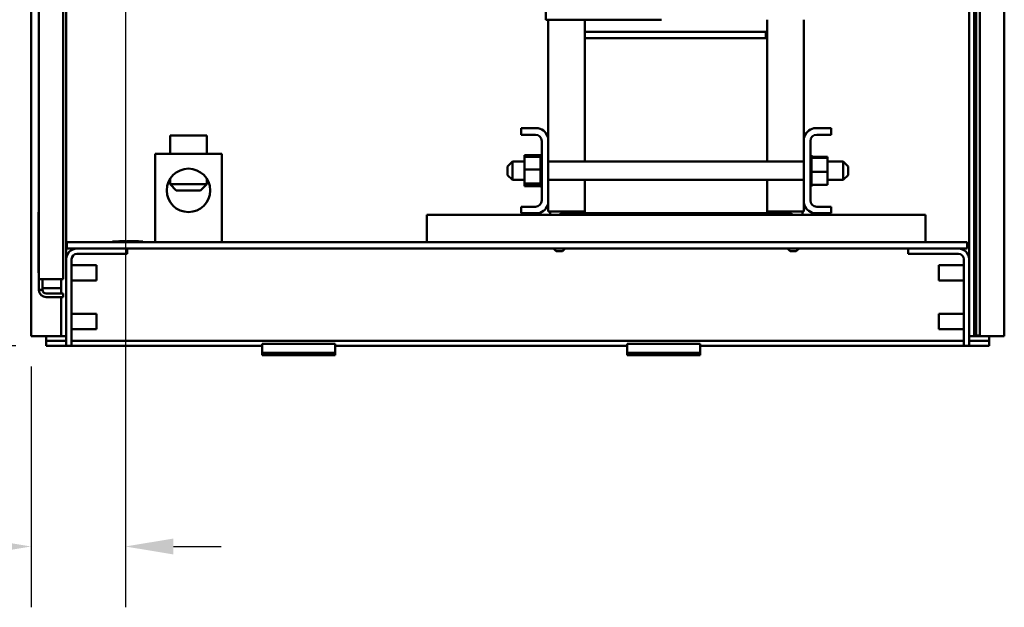
# Model space of a CAD drawing. Units: inches. Extents: x 5 to 215, y 2 to 167.
# Drawn here: x 153 to 173, y 50 to 62 of the extents above; entities that cross this region are included whole.
import ezdxf

# ---------------------------------------------------------------- set-up
doc = ezdxf.new("R2010")
doc.units = ezdxf.units.IN
doc.header["$LTSCALE"] = 10
doc.header["$MEASUREMENT"] = 0
doc.layers.add('Dimension (ANSI)', color=7, linetype='Continuous', lineweight=25)
doc.layers.add('Visible (ANSI)', color=7, linetype='Continuous', lineweight=50)
doc.styles.add('Note Text (ANSI)', font='tahoma.ttf')
doc.dimstyles.new('Default (ANSI)', dxfattribs={"dimscale": 10, "dimtxt": 0.12, "dimasz": 0.098425, "dimexe": 0.125, "dimexo": 0.0625, "dimgap": 0.031496, "dimtad": 0, "dimtih": 1, "dimtoh": 1, "dimrnd": 1e-08, "dimzin": 0, "dimdsep": 46, "dimtxsty": 'Note Text (ANSI)', "dimcen": 0.09, "dimdle": 0.393701, "dimclrd": 256, "dimclre": 256, "dimclrt": 256, "dimadec": 0, "dimazin": 1, "dimtfac": 1, "dimtofl": 0, "dimtmove": 0, "dimatfit": 3, "dimfxl": 1, "dimtolj": 1, "dimtzin": 4, "dimlwd": -1, "dimlwe": -1, "dimarcsym": 0})

# ---------------------------------------------------------------- blocks, each defined once
blk = doc.blocks.new('*D33')
at = {"layer": 'Defpoints', "color": 0, "transparency": 16777216}
for p in [(155.155, 78.861), (147.841, 54.986), (153.527, 54.986)]:
    blk.add_point(p, dxfattribs=at)
at = {"layer": 'Dimension (ANSI)', "transparency": 16777216}
for p, q in [((154.53, 78.861), (146.591, 78.861)), ((147.841, 77.876), (147.841, 71.487)), ((147.841, 55.97), (147.841, 69.602)), ((152.902, 54.986), (146.591, 54.986))]:
    blk.add_line(p, q, dxfattribs=at)
for points in [[(147.677, 77.876), (148.005, 77.876), (147.841, 78.861)], [(147.677, 55.97), (148.005, 55.97), (147.841, 54.986)]]:
    blk.add_solid(points, dxfattribs=at)
at = {"layer": 'Dimension (ANSI)', "transparency": 16777216, "insert": (145.862, 71.172), "char_height": 1.2, "attachment_point": 1, "style": 'Note Text (ANSI)'}
blk.add_mtext('\\A1;23.88', dxfattribs=at)
blk = doc.blocks.new('*D34')
at = {"layer": 'Defpoints', "color": 0, "transparency": 16777216}
for p in [(155.155, 78.861), (153.215, 55.186), (153.215, 50.861)]:
    blk.add_point(p, dxfattribs=at)
at = {"layer": 'Dimension (ANSI)', "transparency": 16777216}
for p, q in [((155.155, 78.236), (155.155, 49.611)), ((153.215, 54.561), (153.215, 49.611)), ((152.231, 50.861), (150.98, 50.861)), ((156.139, 50.861), (157.124, 50.861))]:
    blk.add_line(p, q, dxfattribs=at)
for points in [[(152.231, 51.025), (152.231, 50.697), (153.215, 50.861)], [(156.139, 51.025), (156.139, 50.697), (155.155, 50.861)]]:
    blk.add_solid(points, dxfattribs=at)
at = {"layer": 'Dimension (ANSI)', "transparency": 16777216, "insert": (147.686, 51.485), "char_height": 1.2, "attachment_point": 1, "style": 'Note Text (ANSI)'}
blk.add_mtext('\\A1;1.94', dxfattribs=at)

msp = doc.modelspace()

# ---------------------------------------------------------------- linework, layer by layer
at = {"layer": 'Visible (ANSI)'}
for p, q in [((172.6331, 124.9855), (172.6331, 55.4982)), ((172.7116, 55.4982), (172.7116, 124.9855)), ((153.2151, 124.7855), (153.2151, 55.1855)), ((172.5921, 124.7855), (172.5921, 55.1855)), ((173.2121, 124.7855), (173.2121, 55.1855)), ((153.3761, 56.3583), (153.3761, 124.5488)), ((153.8761, 56.3583), (153.8761, 97.7798)), ((153.9391, 75.1135), (153.9391, 56.7687)), ((172.4881, 75.1135), (172.4881, 56.7687)), ((163.7926, 61.6895), (163.7926, 62.9395)), ((163.8686, 61.6895), (163.7926, 61.6895)), ((163.8426, 61.6895), (163.8426, 59.2522)), ((163.8686, 61.6895), (164.5796, 61.6895)), ((164.5836, 61.6895), (164.5796, 61.6895)), ((164.5836, 61.6895), (166.1667, 61.6895)), ((164.5926, 61.6895), (164.5926, 61.4395)), ((168.3426, 61.6895), (168.3426, 61.4395)), ((169.0926, 61.6895), (169.0926, 59.2522)), ((164.5926, 61.4395), (164.5926, 61.3095)), ((168.3126, 61.4395), (164.5926, 61.4395)), ((164.5926, 61.4395), (168.3426, 61.4395)), ((164.5926, 58.772), (164.5926, 61.3095)), ((164.5926, 61.3095), (168.3426, 61.3095)), ((164.5926, 61.3095), (168.3126, 61.3095)), ((168.3126, 61.4395), (168.3126, 61.3095)), ((168.3426, 61.4395), (168.3426, 61.3095)), ((168.3426, 61.3095), (168.3426, 58.772)), ((156.0741, 59.3065), (156.8241, 59.3065)), ((156.0741, 58.9315), (156.0741, 59.3065)), ((156.8241, 58.9315), (156.8241, 59.3065)), ((163.2826, 59.3255), (163.2826, 59.4595)), ((163.2826, 59.4595), (163.6352, 59.4595)), ((163.5786, 59.3255), (163.2826, 59.3255)), ((169.3, 59.4595), (169.6526, 59.4595)), ((169.6526, 59.3255), (169.3566, 59.3255)), ((169.6526, 59.4595), (169.6526, 59.3255)), ((163.7086, 57.9735), (163.7086, 59.1955)), ((163.8426, 59.2522), (163.8426, 57.9169)), ((169.0926, 57.9169), (169.0926, 59.2522)), ((169.2266, 59.1955), (169.2266, 57.9735)), ((157.1366, 58.9315), (155.7616, 58.9315)), ((155.7616, 57.1195), (155.7616, 58.9315)), ((157.1366, 57.1195), (157.1366, 58.9315)), ((163.3536, 58.9019), (163.6826, 58.9019)), ((163.3536, 58.9019), (163.3536, 58.8738)), ((163.3536, 58.8738), (163.6826, 58.8738)), ((163.3536, 58.8738), (163.3536, 58.6097)), ((163.6826, 58.9076), (163.6826, 58.9034)), ((163.6826, 58.9076), (163.7086, 58.9076)), ((163.6826, 58.9029), (163.6826, 58.9034)), ((163.6826, 58.9034), (163.7086, 58.9034)), ((163.6826, 58.9029), (163.6826, 58.8871)), ((163.6826, 58.9029), (163.7086, 58.9029)), ((163.6826, 58.886), (163.6826, 58.8871)), ((163.6826, 58.8871), (163.7086, 58.8871)), ((163.6826, 58.886), (163.6826, 58.8738)), ((163.6826, 58.886), (163.7086, 58.886)), ((163.6826, 58.8591), (163.6826, 58.8738)), ((169.2526, 58.9076), (169.2266, 58.9076)), ((169.2526, 58.9075), (169.2266, 58.9075)), ((169.2526, 58.8999), (169.2266, 58.8999)), ((169.2526, 58.8992), (169.2266, 58.8992)), ((169.2526, 58.88), (169.2266, 58.88)), ((169.2526, 58.8788), (169.2266, 58.8788)), ((169.2526, 58.9076), (169.2526, 58.9075)), ((169.2526, 58.8999), (169.2526, 58.9075)), ((169.2526, 58.8999), (169.2526, 58.8992)), ((169.2526, 58.88), (169.2526, 58.8992)), ((169.2526, 58.88), (169.2526, 58.8788)), ((169.2526, 58.8524), (169.2526, 58.8788)), ((169.5816, 58.8738), (169.2526, 58.8738)), ((169.5816, 58.8486), (169.5816, 58.8738)), ((163.0036, 58.672), (163.1036, 58.772)), ((163.0036, 58.497), (163.0036, 58.672)), ((163.1036, 58.772), (163.1036, 58.397)), ((163.3536, 58.772), (163.1036, 58.772)), ((163.6826, 58.8575), (163.6826, 58.8591)), ((163.6826, 58.8591), (163.7086, 58.8591)), ((163.6826, 58.8575), (163.6826, 58.8206)), ((163.6826, 58.8575), (163.7086, 58.8575)), ((163.6826, 58.8185), (163.6826, 58.8206)), ((163.6826, 58.8206), (163.7086, 58.8206)), ((163.6826, 58.8185), (163.6826, 58.773)), ((163.6826, 58.8185), (163.7086, 58.8185)), ((163.6826, 58.7705), (163.6826, 58.773)), ((163.6826, 58.773), (163.7086, 58.773)), ((163.6826, 58.7705), (163.6826, 58.7182)), ((163.6826, 58.7705), (163.7086, 58.7705)), ((163.6826, 58.7154), (163.6826, 58.7182)), ((163.6826, 58.7182), (163.7086, 58.7182)), ((163.6826, 58.7154), (163.6826, 58.6582)), ((163.6826, 58.7154), (163.7086, 58.7154)), ((169.0926, 58.772), (163.8426, 58.772)), ((169.2526, 58.8488), (169.2266, 58.8488)), ((169.2526, 58.847), (169.2266, 58.847)), ((169.2526, 58.8075), (169.2266, 58.8075)), ((169.2526, 58.8052), (169.2266, 58.8052)), ((169.2526, 58.7575), (169.2266, 58.7575)), ((169.2526, 58.7549), (169.2266, 58.7549)), ((169.2526, 58.701), (169.2266, 58.701)), ((169.2526, 58.6981), (169.2266, 58.6981)), ((169.2526, 58.8524), (169.2526, 58.8488)), ((169.2526, 58.8488), (169.2526, 58.847)), ((169.5816, 58.8486), (169.2526, 58.8486)), ((169.2526, 58.8414), (169.2526, 58.847)), ((169.2526, 58.8414), (169.2526, 58.8075)), ((169.2526, 58.8075), (169.2526, 58.8052)), ((169.2526, 58.7575), (169.2526, 58.8052)), ((169.2526, 58.7575), (169.2526, 58.7549)), ((169.2526, 58.701), (169.2526, 58.7549)), ((169.2526, 58.701), (169.2526, 58.6981)), ((169.2526, 58.6399), (169.2526, 58.6981)), ((169.5816, 58.5594), (169.5816, 58.8486)), ((169.9036, 58.772), (169.5816, 58.772)), ((169.9036, 58.397), (169.9036, 58.772)), ((170.0036, 58.672), (169.9036, 58.772)), ((170.0036, 58.672), (170.0036, 58.497)), ((163.0036, 58.497), (163.1036, 58.397)), ((163.3536, 58.6097), (163.6826, 58.6097)), ((163.3536, 58.6097), (163.3536, 58.3205)), ((163.6826, 58.6552), (163.6826, 58.6582)), ((163.6826, 58.6582), (163.7086, 58.6582)), ((163.6826, 58.6552), (163.6826, 58.6434)), ((163.6826, 58.6552), (163.7086, 58.6552)), ((163.6826, 58.6097), (163.6826, 58.6434)), ((163.6826, 58.5963), (163.6826, 58.6097)), ((163.6826, 58.5963), (163.6826, 58.5954)), ((163.6826, 58.5923), (163.6826, 58.5954)), ((163.6826, 58.5954), (163.7086, 58.5954)), ((163.6826, 58.5923), (163.6826, 58.5896)), ((163.6826, 58.5923), (163.7086, 58.5923)), ((163.6826, 58.5546), (163.6826, 58.5896)), ((163.6826, 58.5546), (163.6826, 58.5322)), ((163.6826, 58.5292), (163.6826, 58.5322)), ((163.6826, 58.5322), (163.7086, 58.5322)), ((163.6826, 58.5292), (163.6826, 58.471)), ((163.6826, 58.5292), (163.7086, 58.5292)), ((163.6826, 58.4681), (163.6826, 58.471)), ((163.6826, 58.471), (163.7086, 58.471)), ((163.6826, 58.4681), (163.6826, 58.4142)), ((163.6826, 58.4681), (163.7086, 58.4681)), ((169.2526, 58.6399), (169.2266, 58.6399)), ((169.2526, 58.6369), (169.2266, 58.6369)), ((169.2526, 58.5768), (169.2266, 58.5768)), ((169.2526, 58.5737), (169.2266, 58.5737)), ((169.2526, 58.5139), (169.2266, 58.5139)), ((169.2526, 58.5109), (169.2266, 58.5109)), ((169.2526, 58.6399), (169.2526, 58.6369)), ((169.2526, 58.6145), (169.2526, 58.6369)), ((169.2526, 58.6145), (169.2526, 58.5795)), ((169.2526, 58.5768), (169.2526, 58.5795)), ((169.2526, 58.5768), (169.2526, 58.5737)), ((169.2526, 58.5728), (169.2526, 58.5737)), ((169.2526, 58.5728), (169.2526, 58.5594)), ((169.2526, 58.5594), (169.2526, 58.5257)), ((169.5816, 58.5594), (169.2526, 58.5594)), ((169.2526, 58.5139), (169.2526, 58.5257)), ((169.2526, 58.5139), (169.2526, 58.5109)), ((169.2526, 58.4537), (169.2526, 58.5109)), ((169.5816, 58.2953), (169.5816, 58.5594)), ((170.0036, 58.497), (169.9036, 58.397)), ((156.0741, 58.4239), (156.0741, 58.3065)), ((156.0741, 58.3065), (156.8241, 58.3065)), ((156.1991, 58.1815), (156.0741, 58.3065)), ((156.6991, 58.1815), (156.8241, 58.3065)), ((156.8241, 58.4239), (156.8241, 58.3065)), ((163.3536, 58.397), (163.1036, 58.397)), ((163.3536, 58.3205), (163.6826, 58.3205)), ((163.3536, 58.3205), (163.3536, 58.2953)), ((163.3536, 58.2953), (163.3536, 58.2672)), ((163.3536, 58.2953), (163.6826, 58.2953)), ((163.3536, 58.2672), (163.6826, 58.2672)), ((163.6826, 58.4116), (163.6826, 58.4142)), ((163.6826, 58.4142), (163.7086, 58.4142)), ((163.6826, 58.4116), (163.6826, 58.3639)), ((163.6826, 58.4116), (163.7086, 58.4116)), ((163.6826, 58.3616), (163.6826, 58.3639)), ((163.6826, 58.3639), (163.7086, 58.3639)), ((163.6826, 58.3616), (163.7086, 58.3616)), ((163.6826, 58.3277), (163.6826, 58.3616)), ((163.6826, 58.3277), (163.6826, 58.3221)), ((163.6826, 58.3203), (163.6826, 58.3221)), ((163.6826, 58.3221), (163.7086, 58.3221)), ((163.6826, 58.3203), (163.7086, 58.3203)), ((163.6826, 58.3167), (163.6826, 58.3203)), ((163.6826, 58.3167), (163.6826, 58.2903)), ((163.6826, 58.2891), (163.6826, 58.2903)), ((163.6826, 58.2903), (163.7086, 58.2903)), ((163.6826, 58.2891), (163.6826, 58.2699)), ((163.6826, 58.2891), (163.7086, 58.2891)), ((163.6826, 58.2692), (163.6826, 58.2699)), ((163.6826, 58.2699), (163.7086, 58.2699)), ((163.6826, 58.2692), (163.6826, 58.2616)), ((163.6826, 58.2692), (163.7086, 58.2692)), ((169.0926, 58.397), (163.8426, 58.397)), ((164.5926, 57.7095), (164.5926, 58.397)), ((168.3426, 58.397), (168.3426, 57.7095)), ((169.2526, 58.4537), (169.2266, 58.4537)), ((169.2526, 58.4509), (169.2266, 58.4509)), ((169.2526, 58.3986), (169.2266, 58.3986)), ((169.2526, 58.3961), (169.2266, 58.3961)), ((169.2526, 58.3506), (169.2266, 58.3506)), ((169.2526, 58.3485), (169.2266, 58.3485)), ((169.2526, 58.3116), (169.2266, 58.3116)), ((169.2526, 58.31), (169.2266, 58.31)), ((169.2526, 58.2831), (169.2266, 58.2831)), ((169.2526, 58.282), (169.2266, 58.282)), ((169.2526, 58.2662), (169.2266, 58.2662)), ((169.2526, 58.2657), (169.2266, 58.2657)), ((169.2526, 58.4537), (169.2526, 58.4509)), ((169.2526, 58.3986), (169.2526, 58.4509)), ((169.2526, 58.3986), (169.2526, 58.3961)), ((169.2526, 58.3506), (169.2526, 58.3961)), ((169.2526, 58.3506), (169.2526, 58.3485)), ((169.2526, 58.3116), (169.2526, 58.3485)), ((169.2526, 58.3116), (169.2526, 58.31)), ((169.2526, 58.31), (169.2526, 58.2953)), ((169.2526, 58.2831), (169.2526, 58.2953)), ((169.5816, 58.2953), (169.2526, 58.2953)), ((169.2526, 58.2831), (169.2526, 58.282)), ((169.2526, 58.2662), (169.2526, 58.282)), ((169.2526, 58.2662), (169.2526, 58.2657)), ((169.2526, 58.2615), (169.2526, 58.2657)), ((169.9036, 58.397), (169.5816, 58.397)), ((156.6991, 58.1815), (156.1991, 58.1815)), ((163.6826, 58.2615), (163.6826, 58.2616)), ((163.6826, 58.2616), (163.7086, 58.2616)), ((163.6826, 58.2615), (163.7086, 58.2615)), ((169.2526, 58.2615), (169.2266, 58.2615)), ((163.8426, 57.9169), (163.8426, 57.7495)), ((169.0926, 57.9169), (169.0926, 57.7495)), ((153.3661, 56.4855), (153.3661, 57.7355)), ((153.3661, 57.7355), (153.3761, 57.7355)), ((161.3446, 57.4115), (161.3446, 57.6795)), ((164.0926, 57.6795), (161.3446, 57.6795)), ((163.2826, 57.7095), (163.2826, 57.8435)), ((163.2826, 57.8435), (163.5786, 57.8435)), ((163.6352, 57.7095), (163.2826, 57.7095)), ((163.8426, 57.7495), (164.5926, 57.7495)), ((163.8821, 57.7495), (163.8821, 57.6795)), ((164.0926, 57.7095), (164.5926, 57.7095)), ((164.0926, 57.6795), (164.0926, 57.7095)), ((164.5926, 57.6795), (164.0926, 57.6795)), ((164.2571, 57.7495), (164.2571, 57.7095)), ((168.3426, 57.7095), (164.5926, 57.7095)), ((164.5926, 57.7095), (164.5926, 57.6795)), ((164.5926, 57.6795), (168.3426, 57.6795)), ((168.3426, 57.7495), (169.0926, 57.7495)), ((168.3426, 57.7095), (168.8426, 57.7095)), ((168.3426, 57.6795), (168.3426, 57.7095)), ((168.8426, 57.6795), (168.3426, 57.6795)), ((168.6885, 57.7495), (168.6885, 57.7095)), ((168.8426, 57.7095), (168.8426, 57.6795)), ((171.5897, 57.6795), (168.8426, 57.6795)), ((169.0635, 57.7495), (169.0635, 57.6795)), ((169.6526, 57.7095), (169.3, 57.7095)), ((169.3566, 57.8435), (169.6526, 57.8435)), ((169.6526, 57.8435), (169.6526, 57.7095)), ((171.5897, 57.6795), (171.5897, 57.4115)), ((161.3446, 57.4115), (161.3446, 57.1195)), ((171.5897, 57.4115), (171.5897, 57.1195)), ((153.9491, 57.1195), (153.9491, 56.9855)), ((172.4491, 57.1195), (153.9491, 57.1195)), ((155.5116, 57.1295), (154.8866, 57.1295)), ((154.8866, 57.1195), (154.8866, 57.1295)), ((155.0203, 57.1345), (155.0253, 57.1345)), ((155.0203, 57.1295), (155.0203, 57.1345)), ((155.0253, 57.1295), (155.0253, 57.1345)), ((155.0373, 57.1345), (155.0611, 57.1345)), ((155.0373, 57.1295), (155.0373, 57.1345)), ((155.0611, 57.1345), (155.0651, 57.1345)), ((155.0611, 57.1295), (155.0611, 57.1345)), ((155.0651, 57.1345), (155.0701, 57.1345)), ((155.0651, 57.1295), (155.0651, 57.1345)), ((155.0701, 57.1295), (155.0701, 57.1345)), ((155.0701, 57.1345), (155.1337, 57.1345)), ((155.1337, 57.1345), (155.1387, 57.1345)), ((155.1337, 57.1295), (155.1337, 57.1345)), ((155.1387, 57.1295), (155.1387, 57.1345)), ((155.1387, 57.1345), (155.1623, 57.1345)), ((155.1623, 57.1295), (155.1623, 57.1345)), ((155.1812, 57.1345), (155.1862, 57.1345)), ((155.1812, 57.1295), (155.1812, 57.1345)), ((155.1862, 57.1345), (155.3698, 57.1345)), ((155.1862, 57.1295), (155.1862, 57.1345)), ((155.4251, 57.1345), (155.3698, 57.1345)), ((155.3698, 57.1295), (155.3698, 57.1345)), ((155.4251, 57.1295), (155.4251, 57.1345)), ((155.5116, 57.1195), (155.5116, 57.1295)), ((172.4491, 57.1195), (172.4491, 56.9855)), ((153.9491, 56.9855), (154.1559, 56.9855)), ((154.1559, 56.9855), (155.1891, 56.9855)), ((155.1891, 56.8771), (154.1559, 56.8771)), ((155.1891, 56.9855), (155.1891, 56.8771)), ((155.1891, 56.9855), (171.2381, 56.9855)), ((164.0071, 56.9295), (163.9511, 56.9855)), ((164.1321, 56.9295), (164.0071, 56.9295)), ((164.1321, 56.9295), (164.1881, 56.9855)), ((168.8135, 56.9295), (168.7575, 56.9855)), ((168.9385, 56.9295), (168.8135, 56.9295)), ((168.9385, 56.9295), (168.9945, 56.9855)), ((172.2713, 56.9855), (171.2381, 56.9855)), ((171.2381, 56.9855), (171.2381, 56.8771)), ((171.2381, 56.8771), (172.2713, 56.8771)), ((172.2713, 56.9855), (172.4491, 56.9855)), ((153.9391, 54.9855), (153.9391, 56.7687)), ((154.0475, 56.7687), (154.0475, 54.9855)), ((172.3797, 56.7687), (172.3797, 54.9855)), ((172.4881, 54.9855), (172.4881, 56.7687)), ((153.3661, 56.4855), (153.3761, 56.4855)), ((154.0475, 56.6415), (154.5591, 56.6415)), ((154.5591, 56.6415), (154.5591, 56.3295)), ((171.8681, 56.3295), (171.8681, 56.6415)), ((172.3797, 56.6415), (171.8681, 56.6415)), ((153.3761, 56.1349), (153.3761, 56.3583)), ((153.5255, 56.3583), (153.3761, 56.3583)), ((153.4508, 56.3583), (153.4508, 56.1349)), ((153.5255, 56.3583), (153.8761, 56.3583)), ((153.8351, 56.0602), (153.8351, 56.3583)), ((154.0475, 56.3295), (154.5591, 56.3295)), ((172.3797, 56.3295), (171.8681, 56.3295)), ((153.4508, 56.1349), (153.3761, 56.1349)), ((153.4508, 56.1723), (153.5255, 56.1723)), ((153.8351, 56.1723), (153.5255, 56.1723)), ((153.8761, 56.0602), (153.5255, 56.0602)), ((153.8761, 55.9855), (153.8761, 56.0602)), ((153.8761, 55.9855), (153.5255, 55.9855)), ((153.8351, 55.1855), (153.8351, 55.9855)), ((154.0475, 55.6415), (154.5591, 55.6415)), ((154.5591, 55.6415), (154.5591, 55.3295)), ((171.8681, 55.3295), (171.8681, 55.6415)), ((172.3797, 55.6415), (171.8681, 55.6415)), ((172.6331, 55.2474), (172.6331, 55.4982)), ((172.7116, 55.4982), (172.7116, 55.2474)), ((154.0475, 55.3295), (154.5591, 55.3295)), ((172.3797, 55.3295), (171.8681, 55.3295)), ((172.6331, 55.2474), (172.6331, 55.1963)), ((172.7116, 55.1963), (172.7116, 55.2474)), ((153.4231, 55.1855), (153.2151, 55.1855)), ((153.4231, 55.1855), (153.7311, 55.1855)), ((153.5271, 55.1855), (153.5271, 55.0895)), ((153.5271, 54.9855), (153.5271, 55.0895)), ((153.5271, 55.0895), (153.9391, 55.0895)), ((153.7311, 55.1855), (153.8351, 55.1855)), ((153.8351, 55.1855), (153.9391, 55.1855)), ((154.0475, 55.0895), (172.3797, 55.0895)), ((157.9651, 55.0299), (157.9651, 54.8399)), ((157.9651, 55.0299), (159.4651, 55.0299)), ((159.4651, 55.0299), (159.4651, 54.8399)), ((165.4651, 55.0299), (165.4651, 54.8399)), ((165.4651, 55.0299), (166.9651, 55.0299)), ((166.9651, 55.0299), (166.9651, 54.8399)), ((172.4881, 55.1855), (172.5921, 55.1855)), ((172.4881, 55.0895), (172.9001, 55.0895)), ((172.5921, 55.1855), (172.6961, 55.1855)), ((172.6331, 55.1963), (172.6331, 55.1963)), ((172.6331, 55.1963), (172.7116, 55.1963)), ((172.6961, 55.1855), (173.0041, 55.1855)), ((172.7116, 55.1963), (172.7116, 55.1963)), ((172.9001, 55.0895), (172.9001, 55.1855)), ((172.9001, 55.0895), (172.9001, 54.9855)), ((173.2121, 55.1855), (173.0041, 55.1855)), ((153.9391, 54.9855), (153.5271, 54.9855)), ((154.0475, 54.9855), (153.9391, 54.9855)), ((157.9651, 54.9855), (154.0475, 54.9855)), ((157.9651, 54.8399), (157.9651, 54.7955)), ((157.9651, 54.8399), (159.4651, 54.8399)), ((165.4651, 54.9855), (159.4651, 54.9855)), ((159.4651, 54.8399), (159.4651, 54.7955)), ((165.4651, 54.8399), (165.4651, 54.7955)), ((165.4651, 54.8399), (166.9651, 54.8399)), ((172.3797, 54.9855), (166.9651, 54.9855)), ((166.9651, 54.8399), (166.9651, 54.7955)), ((172.3797, 54.9855), (172.4881, 54.9855)), ((172.9001, 54.9855), (172.4881, 54.9855)), ((157.9651, 54.7955), (159.4651, 54.7955)), ((165.4651, 54.7955), (166.9651, 54.7955))]:
    msp.add_line(p, q, dxfattribs=at)
msp.add_circle((156.4491, 58.1815), 0.4465, dxfattribs=at)
for centre, radius, start, end in [((163.5786, 59.1955), 0.13, 0, 90), ((163.5786, 59.1955), 0.27, 12.10149, 77.89851), ((169.3566, 59.1955), 0.27, 102.10149, 167.89851), ((169.3566, 59.1955), 0.13, 90, 180), ((163.5786, 57.9735), 0.13, 270, 0), ((163.5786, 57.9735), 0.27, 282.10149, 347.89851), ((169.3566, 57.9735), 0.27, 192.10149, 257.89851), ((169.3566, 57.9735), 0.13, 180, 270), ((154.1559, 56.7687), 0.2168, 90, 180), ((154.1559, 56.7687), 0.1084, 90, 180), ((172.2713, 56.7687), 0.2168, 0, 90), ((172.2713, 56.7687), 0.1084, 0, 90), ((153.5255, 56.1349), 0.1494, 180, 270), ((153.5255, 56.1349), 0.0747, 180, 270)]:
    msp.add_arc(centre, radius, start, end, dxfattribs=at)

# ---------------------------------------------------------------- dimensions: what is measured, and where the dimension line sits
at = {"layer": 'Dimension (ANSI)'}
dim = msp.add_linear_dim(base=(147.8405783517, 54.9855475595), p1=(155.1550556176, 78.8605475595), p2=(153.5270556176, 54.9855475595), angle=90, dimstyle='Default (ANSI)', override={"dimgap": 0.031496, "dimdec": 2, "dimtol": 0, "dimlim": 0, "dimtp": 0, "dimtm": 0, "dimtdec": 2, "dimatfit": 1}, dxfattribs=at)
dim.commit()
dim.dimension.update_dxf_attribs({"geometry": '*D33', "text_midpoint": (147.8405783517, 70.5446371519), "dimtype": 160})
dim = msp.add_linear_dim(base=(153.2151, 50.861), p1=(155.1551, 78.8605), p2=(153.2151, 55.1855), dimstyle='Default (ANSI)', override={"dimgap": 0.031496, "dimtih": 0, "dimtoh": 0, "dimdec": 2, "dimtol": 0, "dimlim": 0, "dimtp": 0, "dimtm": 0, "dimtdec": 2, "dimatfit": 1}, dxfattribs=at)
dim.commit()
dim.dimension.update_dxf_attribs({"geometry": '*D34', "text_midpoint": (149.1755, 50.861), "dimtype": 160})

doc.saveas('drawing.dxf')
